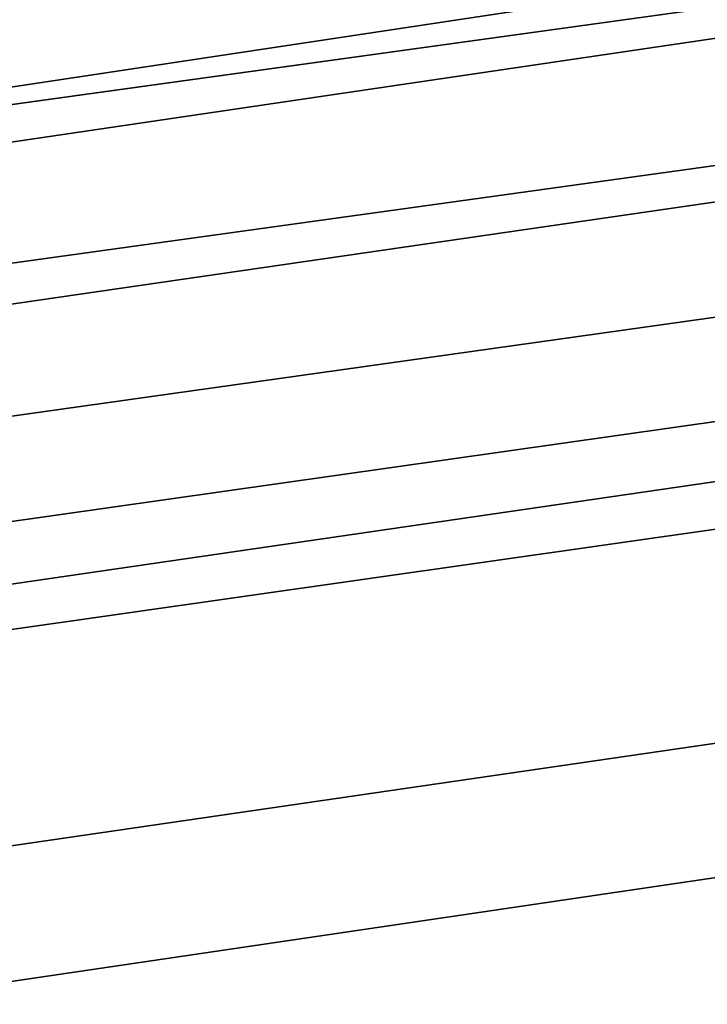
# Model space of a CAD drawing. Units: inches. Extents: x -12.2 to 12.2, y -12.8 to 14.6.
# Drawn here: x -3.4 to -2.2, y 8.9 to 10.6 of the extents above; entities that cross this region are included whole.
import ezdxf

# ---------------------------------------------------------------- set-up
doc = ezdxf.new("R2010")
doc.units = ezdxf.units.IN
doc.header["$LTSCALE"] = 2
doc.header["$MEASUREMENT"] = 0
doc.layers.add('A-FURN-3-SEAT', color=2, linetype='Continuous')

msp = doc.modelspace()

# ---------------------------------------------------------------- linework, layer by layer
at = {"layer": 'A-FURN-3-SEAT', "linetype": 'Continuous'}
for points, invisible_edges in [([(-2.0011, 11.4531, 38.6878), (-4.0074, 11.1681, 38.7125), (-3.9867, 10.35, 37.1482)], 12), ([(-2.0011, 11.4531, 38.6878), (-3.9867, 10.35, 37.1482), (-2.0013, 10.6424, 37.1931)], 1), ([(-4.1071, 11.2726, 38.9589), (-4.0818, 10.4313, 37.3333), (-2.0515, 10.7379, 37.384)], 12), ([(-2.0515, 11.2357, 37.3369), (-2.0512, 10.3437, 35.654), (-4.1061, 10.0449, 35.6849)], 12), ([(-2.0515, 11.2357, 37.3369), (-4.1061, 10.0449, 35.6849), (-4.0818, 10.9291, 37.2862)], 1), ([(-2.0008, 10.6962, 39.2088), (-4.0245, 10.4156, 39.2895), (-4.0245, 10.9134, 39.2424)], 12), ([(-4.0818, 10.4313, 37.3333), (-2.0512, 9.846, 35.7011), (-2.0515, 10.7379, 37.384)], 1), ([(-2.0008, 10.4148, 39.1746), (-4.0245, 10.4156, 39.2895), (-2.0008, 10.6962, 39.2088)], 1), ([(-2.0013, 10.6424, 37.1931), (-4.0068, 9.4827, 35.5861), (-2.0008, 9.768, 35.5547)], 1), ([(-2.0013, 10.6424, 37.1931), (-3.9867, 10.35, 37.1482), (-4.0068, 9.4827, 35.5861)], 12), ([(-4.0818, 10.4313, 37.3333), (-4.1061, 9.5471, 35.732), (-2.0512, 9.846, 35.7011)], 12), ([(-2.0008, 10.4148, 39.1746), (-4.0219, 10.1336, 39.2469), (-4.0245, 10.4156, 39.2895)], 12), ([(-2.0009, 10.1447, 39.035), (-4.0219, 10.1336, 39.2469), (-2.0008, 10.4148, 39.1746)], 1), ([(-2.0512, 10.3437, 35.654), (-4.1019, 9.0816, 34.0146), (-4.1061, 10.0449, 35.6849)], 1), ([(-2.0512, 10.3437, 35.654), (-2.0512, 9.3807, 33.9863), (-4.1019, 9.0816, 34.0146)], 12), ([(-2.0009, 10.1447, 39.035), (-4.0153, 9.862, 39.0859), (-4.0219, 10.1336, 39.2469)], 12), ([(-2.0011, 9.9598, 38.8291), (-4.0153, 9.862, 39.0859), (-2.0009, 10.1447, 39.035)], 1), ([(-2.0011, 9.9598, 38.8291), (-4.0074, 9.6748, 38.8538), (-4.0153, 9.862, 39.0859)], 12), ([(-4.0074, 9.6748, 38.8538), (-2.0011, 9.9598, 38.8291), (-2.0013, 9.1491, 37.3344)], 12), ([(-4.1061, 9.5471, 35.732), (-2.0512, 8.8829, 34.0334), (-2.0512, 9.846, 35.7011)], 1), ([(-2.0008, 9.768, 35.5547), (-4.0068, 9.4827, 35.5861), (-3.9996, 8.5483, 33.9626)], 12), ([(-2.0008, 9.768, 35.5547), (-3.9996, 8.5483, 33.9626), (-2.0008, 8.8339, 33.9356)], 1), ([(-4.0074, 9.6748, 38.8538), (-2.0013, 9.1491, 37.3344), (-3.9867, 8.8567, 37.2895)], 1), ([(-4.1061, 9.5471, 35.732), (-4.1019, 8.5838, 34.0617), (-2.0512, 8.8829, 34.0334)], 12), ([(-2.0512, 9.3807, 33.9863), (-4.1, 8.224, 32.337), (-4.1019, 9.0816, 34.0146)], 1), ([(-2.0512, 9.3807, 33.9863), (-2.0512, 8.5231, 32.3086), (-4.1, 8.224, 32.337)], 12), ([(-3.9867, 8.8567, 37.2895), (-2.0013, 9.1491, 37.3344), (-2.0008, 8.2746, 35.696)], 12)]:
    msp.add_3dface(points, dxfattribs=dict(at, invisible_edges=invisible_edges))

doc.saveas('drawing.dxf')
